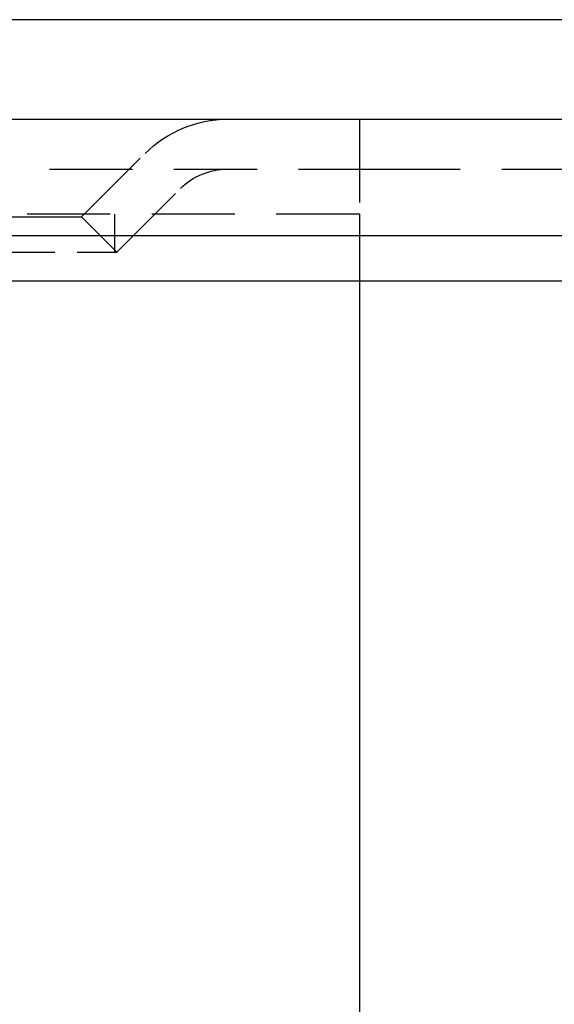
# Model space of a CAD drawing. Extents: x 1380 to 2486, y -346 to 389.
# Drawn here: x 2300 to 2317, y 359 to 389 of the extents above; entities that cross this region are included whole.
import ezdxf

# ---------------------------------------------------------------- set-up
doc = ezdxf.new("R2010")
doc.units = 0
doc.header["$LTSCALE"] = 10
doc.linetypes.add('VERDECKT', pattern=[0.375, 0.25, -0.125])
doc.layers.get('0').update_dxf_attribs({"linetype": 'CONTINUOUS'})
doc.layers.add('STEMPEL', color=3, linetype='CONTINUOUS')

# ---------------------------------------------------------------- blocks, each defined once
blk = doc.blocks.new('A$CC4144BA9')
at = {"extrusion": (-2e-16, 1, -2e-16)}
for p, q in [((1.355, 128), (-498.645, 128)), ((-498.645, 125), (1.355, 125)), ((-363.645, 121.5), (-167.3278, 121.5)), ((-363.0111, 120.1405), (-167.776, 120.1405)), ((-173.645, 120.1405), (-173.645, 6.1405)), ((-167.776, 120.1405), (-134.279, 120.1405))]:
    blk.add_line(p, q, dxfattribs=at)
at = {"color": 1, "linetype": 'VERDECKT', "extrusion": (-2e-16, 1, -2e-16)}
for p, q in [((-173.645, 125), (-173.645, 122.1405)), ((-182.0054, 122.06), (-180.0906, 123.9749)), ((-355.4742, 123.5), (-173.1054, 123.5)), ((-173.1054, 123.5), (-141.8159, 123.5)), ((-180.9448, 120.9993), (-179.0299, 122.9142)), ((-173.645, 122.1405), (-248.645, 122.1405)), ((-188.0054, 122.06), (-182.8841, 122.06)), ((-182.8841, 122.06), (-182.0054, 122.06)), ((-182.0054, 122.06), (-180.9448, 120.9993)), ((-181.0054, 120.9993), (-181.0054, 122.1405)), ((-173.645, 122.1405), (-173.645, 120.1405)), ((-189.0661, 120.9993), (-182.1341, 120.9993)), ((-182.1341, 120.9993), (-180.9448, 120.9993))]:
    blk.add_line(p, q, dxfattribs=at)
at = {"color": 1, "linetype": 'VERDECKT', "extrusion": (0, -2e-16, -1)}
for radius in [3.5, 2]:
    blk.add_arc((177.6157, 121.5), radius, 45, 90, dxfattribs=at)

msp = doc.modelspace()

# ---------------------------------------------------------------- block references
at = {"layer": 'STEMPEL'}
msp.add_blockref('A$CC4144BA9', (2484.308, 260.94, -47.361), dxfattribs=at)

doc.saveas('drawing.dxf')
